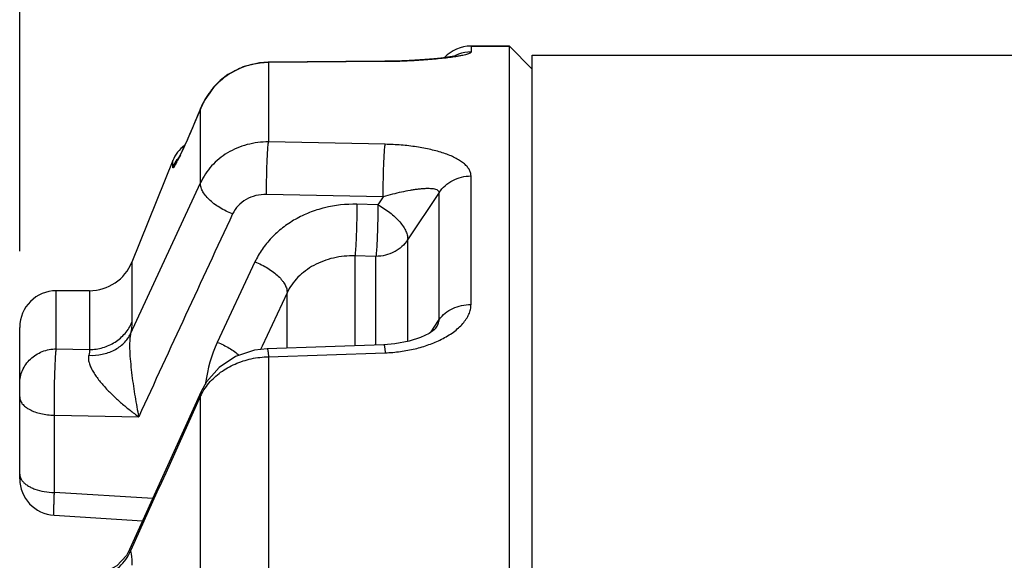
# Paper-space layout '02051-7712_1_1' of a CAD drawing. Units: inches. Extents: x 0 to 34, y 0 to 22.
# Drawn here: x 13.5 to 14.3, y 18.5 to 18.9 of the extents above; entities that cross this region are included whole.
import ezdxf

# ---------------------------------------------------------------- set-up
doc = ezdxf.new("R2010")
doc.units = ezdxf.units.IN
doc.header["$LTSCALE"] = 1.87
doc.header["$MEASUREMENT"] = 0
doc.layers.get('0').update_dxf_attribs({"linetype": 'CONTINUOUS'})
for name, color, linetype in [('02___PRT_ALL_AXES', 7, 'CONTINUOUS'), ('AXIS', 7, 'CONTINUOUS'), ('FEATURES', 7, 'CONTINUOUS')]:
    doc.layers.add(name, color=color, linetype=linetype)
doc.styles.get("Standard").update_dxf_attribs({"font": 'txt', "width": 0.8})
doc.dimstyles.new('DIMSTYLE_2', dxfattribs={"dimtxt": 0.14, "dimasz": 0.13, "dimexe": 0.1, "dimexo": 0.0625, "dimgap": 0.07, "dimtad": 0, "dimtih": 1, "dimtoh": 1, "dimlfac": 1.333333, "dimzin": 4, "dimdsep": 46, "dimtxsty": 'STANDARD', "dimblk": '_FILLED', "dimblk1": '_FILLED', "dimblk2": '_FILLED', "dimcen": 0.09, "dimadec": 3, "dimazin": 1, "dimtp": 0.01, "dimtm": 0.01, "dimtfac": 1, "dimtofl": 0, "dimtmove": 0, "dimatfit": 3, "dimldrblk": '_FILLED', "dimfxl": 1, "dimtolj": 1, "dimtzin": 4, "dimarcsym": 0})

# ---------------------------------------------------------------- blocks, each defined once
blk = doc.blocks.new('_FILLED')
at = {"color": 0, "linetype": 'BYBLOCK'}
blk.add_solid([(0, 0), (-1, 0.1731), (-1, -0.1731)], dxfattribs=at)
blk = doc.blocks.new('*D3')
at = {"color": 2, "linetype": 'CONTINUOUS'}
for p, q in [((13.5421, 18.70626), (13.5421, 19.74342)), ((17.43835, 18.53738), (17.43835, 19.74342)), ((13.5421, 19.64342), (15.18483, 19.64342)), ((17.43835, 19.64342), (15.73483, 19.64342))]:
    blk.add_line(p, q, dxfattribs=at)
at = {"color": 2, "linetype": 'CONTINUOUS', "xscale": 0.13, "yscale": 0.13, "zscale": 0.13, "rotation": 180}
blk.add_blockref('_FILLED', (13.5421, 19.64342), dxfattribs=at)
at = {"color": 2, "linetype": 'CONTINUOUS', "xscale": 0.13, "yscale": 0.13, "zscale": 0.13}
blk.add_blockref('_FILLED', (17.43835, 19.64342), dxfattribs=at)
at = {"color": 2, "linetype": 'CONTINUOUS', "insert": (15.45483, 19.71342), "char_height": 0.14, "width": 0.615, "attachment_point": 2, "line_spacing_factor": 0.9}
blk.add_mtext('5.20\\P[132]', dxfattribs=at)

psp = doc.layouts.new('02051-7712_1_1')

# ---------------------------------------------------------------- linework, layer by layer
at = {"color": 7, "linetype": 'CONTINUOUS'}
for p, q in [((13.91192, 18.87401), (13.91192, 18.8692)), ((13.91192, 18.87401), (13.94335, 18.87401)), ((13.73167, 18.85868), (13.7249, 18.85692)), ((13.74573, 18.86089), (13.73861, 18.8604)), ((13.84133, 18.86165), (13.74573, 18.86089)), ((13.74597, 18.86054), (13.74573, 18.86089)), ((13.84157, 18.86132), (13.74597, 18.86054)), ((13.74597, 18.86054), (13.74597, 18.79553)), ((13.84575, 18.86171), (13.84133, 18.86165)), ((13.8464, 18.86171), (13.84133, 18.86165)), ((13.84157, 18.86132), (13.84133, 18.86165)), ((13.71868, 18.85372), (13.71246, 18.85043)), ((13.70665, 18.84569), (13.70641, 18.84575)), ((13.6904, 18.82323), (13.68977, 18.82171)), ((13.69034, 18.82295), (13.6904, 18.82322)), ((13.69034, 18.76215), (13.69034, 18.82295)), ((13.6904, 18.82322), (13.6904, 18.82323)), ((13.84157, 18.79364), (13.74597, 18.79553)), ((13.66762, 18.78025), (13.63407, 18.69721)), ((13.66762, 18.77465), (13.66762, 18.78025)), ((13.91192, 18.66249), (13.91192, 18.76772)), ((13.63293, 18.63845), (13.69034, 18.76215)), ((13.84, 18.75075), (13.7444, 18.75259)), ((13.84, 18.75075), (13.83554, 18.74413)), ((13.88594, 18.75411), (13.85996, 18.7155)), ((13.88594, 18.65023), (13.88594, 18.75411)), ((13.83554, 18.74413), (13.81834, 18.7445)), ((13.85996, 18.7155), (13.85996, 18.63211)), ((13.81677, 18.70221), (13.81677, 18.62864)), ((13.83397, 18.70185), (13.81677, 18.70221)), ((13.83397, 18.62921), (13.83397, 18.70185)), ((13.63407, 18.69721), (13.63407, 18.6479)), ((13.73489, 18.69731), (13.70404, 18.63143)), ((13.5721, 18.62611), (13.5721, 18.67376)), ((13.5993, 18.67376), (13.5721, 18.67376)), ((13.5993, 18.67376), (13.5993, 18.62563)), ((13.76113, 18.67205), (13.74065, 18.62829)), ((13.76113, 18.6268), (13.76113, 18.67205)), ((13.88182, 18.64392), (13.88594, 18.65023)), ((13.5421, 18.51979), (13.5421, 18.64375)), ((13.87926, 18.64), (13.88182, 18.64392)), ((13.84058, 18.62943), (13.74498, 18.62626)), ((13.5721, 18.62611), (13.5993, 18.62563)), ((13.74039, 18.62774), (13.7394, 18.62562)), ((13.74065, 18.62829), (13.74039, 18.62774)), ((13.74597, 18.61968), (13.84157, 18.62292)), ((13.74597, 18.61968), (13.74597, 18.44207)), ((13.69084, 18.59131), (13.69034, 18.58765)), ((13.69034, 18.42114), (13.69034, 18.58765)), ((13.57053, 18.50855), (13.57053, 18.57175)), ((13.57053, 18.57175), (13.63964, 18.57059)), ((13.65107, 18.50352), (13.57053, 18.50855)), ((13.57023, 18.48984), (13.64283, 18.48531)), ((13.63218, 18.46175), (13.6296, 18.45703)), ((13.63321, 18.46128), (13.63293, 18.46064))]:
    psp.add_line(p, q, dxfattribs=at)
for points in [[(13.89023, 18.86461), (13.88969, 18.86453), (13.88452, 18.86393), (13.87849, 18.86335), (13.87164, 18.86281), (13.86389, 18.86233), (13.85522, 18.86195), (13.84575, 18.86171)], [(13.90011, 18.86627), (13.90011, 18.86628), (13.899, 18.86601), (13.89644, 18.86553), (13.89263, 18.86493), (13.88761, 18.86428), (13.88145, 18.86362), (13.8742, 18.86299), (13.8659, 18.86244), (13.8566, 18.862), (13.8464, 18.86171)], [(13.73861, 18.8604), (13.72515, 18.85706), (13.71275, 18.85066), (13.70641, 18.84575)], [(13.70641, 18.84575), (13.70145, 18.84082), (13.69331, 18.82932), (13.6904, 18.82322)], [(13.70641, 18.84575), (13.70102, 18.84033), (13.69722, 18.83485)], [(13.6904, 18.82323), (13.68806, 18.81757), (13.68566, 18.81186), (13.68338, 18.80652), (13.68124, 18.80159), (13.67925, 18.7971), (13.67742, 18.79307), (13.67577, 18.78951), (13.67432, 18.78645), (13.67309, 18.78393), (13.6721, 18.78199), (13.67142, 18.78071), (13.67127, 18.78043)], [(13.88314, 18.64311), (13.88312, 18.64309), (13.88169, 18.64167), (13.87754, 18.63878), (13.87061, 18.63542), (13.86122, 18.63235), (13.84952, 18.63013), (13.84058, 18.62943)], [(13.74498, 18.62626), (13.73452, 18.62506), (13.71906, 18.61986), (13.70556, 18.61095), (13.69512, 18.59905), (13.69084, 18.59132)], [(13.69084, 18.59131), (13.66319, 18.53033), (13.63218, 18.46175)], [(13.6296, 18.45703), (13.62171, 18.4485), (13.61151, 18.44299), (13.60155, 18.44114)]]:
    psp.add_lwpolyline(points, dxfattribs=at)
for centre, radius, start, end in [((13.91192, 18.84401), 0.03, 90, 136.45514), ((13.91183, 18.83929), 0.02989, 109.88931, 114.83558), ((13.91194, 18.83896), 0.03025, 90.04276, 109.87585), ((13.74623, 18.8004), 0.06014, 104.4337, 116.47134), ((13.74616, 18.80066), 0.05987, 103.29428, 104.42905), ((13.74624, 18.80032), 0.06022, 90.25876, 103.29729), ((13.74642, 18.80006), 0.06053, 118.46836, 131.07741), ((13.74621, 18.80043), 0.0601, 116.46885, 118.46436), ((13.74696, 18.79949), 0.06132, 131.10791, 142.36363), ((13.74638, 18.79995), 0.06057, 142.37024, 157.68333), ((13.69544, 18.76901), 0.03, 127.89766, 158), ((74.93658, -9.72778), 67.5138, 155.0637602, 155.2191097), ((13.5993, 18.71126), 0.0375, 270, 338), ((13.5721, 18.64376), 0.03, 90, 180), ((13.80332, 18.58482), 0.10968, 154.8491, 172.91941), ((13.73218, 18.56738), 0.04649, 150.11553, 154.1575), ((75.17442, -9.28467), 67.50673, 155.6139853, 155.7316888), ((13.5721, 18.51979), 0.03, 180, 266.42847)]:
    psp.add_arc(centre, radius, start, end, dxfattribs=at)
for points, knots in [([(13.8984, 18.86522), (13.89659, 18.86494), (13.89274, 18.86441), (13.88429, 18.86343), (13.87256, 18.86242), (13.85746, 18.86161), (13.84696, 18.86136), (13.84157, 18.86132)], [0, 0, 0, 0, 0.09659, 0.204483, 0.447341, 0.716267, 1, 1, 1, 1]), ([(13.91192, 18.8692), (13.91192, 18.86912), (13.91186, 18.86895), (13.91167, 18.86871), (13.91137, 18.86847), (13.91097, 18.86823), (13.91045, 18.86798), (13.90956, 18.86762), (13.90819, 18.86719), (13.90624, 18.86669), (13.90393, 18.86619), (13.90127, 18.86569), (13.89939, 18.86538), (13.8984, 18.86522)], [0, 0, 0, 0, 0.016677, 0.037194, 0.063416, 0.096162, 0.135779, 0.18238, 0.296196, 0.436489, 0.601717, 0.790157, 1, 1, 1, 1]), ([(13.69034, 18.82295), (13.68746, 18.81593), (13.68324, 18.80589), (13.67768, 18.79339), (13.67511, 18.78785), (13.6739, 18.78532)], [0, 0, 0, 0, 0.554154, 0.795409, 1, 1, 1, 1]), ([(13.74597, 18.79553), (13.74007, 18.79559), (13.73117, 18.79449), (13.72007, 18.7907), (13.71232, 18.78677), (13.70532, 18.78186), (13.6992, 18.77604), (13.69411, 18.76947), (13.69146, 18.76463), (13.69034, 18.76215)], [0, 0, 0, 0, 0.258402, 0.386304, 0.512643, 0.63718, 0.759826, 0.880756, 1, 1, 1, 1]), ([(13.7444, 18.75259), (13.74436, 18.75667), (13.7444, 18.76289), (13.74456, 18.77121), (13.74475, 18.77739), (13.74499, 18.78311), (13.74527, 18.78812), (13.74558, 18.79219), (13.74583, 18.79455), (13.74597, 18.79553)], [0, 0, 0, 0, 0.284339, 0.434334, 0.5804, 0.715835, 0.834342, 0.930578, 1, 1, 1, 1]), ([(13.84, 18.75075), (13.83996, 18.75481), (13.84, 18.76102), (13.84016, 18.76931), (13.84035, 18.77548), (13.84059, 18.7812), (13.84087, 18.78621), (13.84118, 18.79028), (13.84143, 18.79265), (13.84157, 18.79364)], [0, 0, 0, 0, 0.283881, 0.433662, 0.579585, 0.714988, 0.833607, 0.930123, 1, 1, 1, 1]), ([(13.91192, 18.76772), (13.91192, 18.76865), (13.91163, 18.77056), (13.91037, 18.77329), (13.90839, 18.77588), (13.90573, 18.77831), (13.90247, 18.78058), (13.89866, 18.78268), (13.89435, 18.78461), (13.88784, 18.78702), (13.87879, 18.7895), (13.86707, 18.79168), (13.85454, 18.79311), (13.84594, 18.79355), (13.84157, 18.79364)], [0, 0, 0, 0, 0.034948, 0.071835, 0.112291, 0.157277, 0.20717, 0.261974, 0.321466, 0.385265, 0.52412, 0.675148, 0.835068, 1, 1, 1, 1]), ([(13.6739, 18.78532), (13.67344, 18.78436), (13.67257, 18.78257), (13.67133, 18.7801), (13.67039, 18.7783), (13.66972, 18.77709), (13.66929, 18.77634), (13.66891, 18.77571), (13.66858, 18.7752), (13.6683, 18.7748), (13.66809, 18.77455), (13.66795, 18.77442), (13.66785, 18.77435), (13.66775, 18.77431), (13.66767, 18.77437), (13.66764, 18.77444), (13.66762, 18.77453), (13.66762, 18.77461), (13.66762, 18.77465)], [0, 0, 0, 0, 0.245082, 0.457876, 0.636009, 0.711411, 0.777449, 0.833957, 0.880783, 0.917812, 0.945075, 0.955161, 0.963018, 0.973186, 0.977532, 0.983037, 0.990425, 1, 1, 1, 1]), ([(13.66762, 18.77465), (13.66836, 18.77647), (13.67021, 18.77997), (13.67271, 18.78305), (13.6741, 18.78445)], [0, 0, 0, 0, 0.498806, 1, 1, 1, 1]), ([(13.88594, 18.7541), (13.88726, 18.75618), (13.89053, 18.76003), (13.89682, 18.76438), (13.90411, 18.7671), (13.90931, 18.76772), (13.91192, 18.76772)], [0, 0, 0, 0, 0.241987, 0.490304, 0.743812, 1, 1, 1, 1]), ([(13.71659, 18.73668), (13.71474, 18.73736), (13.71112, 18.73891), (13.706, 18.7417), (13.70134, 18.74486), (13.69732, 18.74828), (13.69408, 18.75182), (13.69174, 18.75537), (13.6904, 18.75881), (13.69021, 18.76111), (13.69034, 18.76215)], [0, 0, 0, 0, 0.153018, 0.305537, 0.452578, 0.590188, 0.714986, 0.82467, 0.91894, 1, 1, 1, 1]), ([(13.7444, 18.75259), (13.74145, 18.75265), (13.73557, 18.752), (13.72748, 18.7488), (13.72083, 18.74364), (13.71771, 18.73909), (13.71659, 18.73668)], [0, 0, 0, 0, 0.262876, 0.518548, 0.764124, 1, 1, 1, 1]), ([(13.88593, 18.75411), (13.8859, 18.75433), (13.88576, 18.75477), (13.88536, 18.75535), (13.88479, 18.75584), (13.88379, 18.75641), (13.8822, 18.75691), (13.88001, 18.75724), (13.87749, 18.75737), (13.87473, 18.75734), (13.87176, 18.75715), (13.86862, 18.75682), (13.86535, 18.75638), (13.86076, 18.75564), (13.8548, 18.75448), (13.84747, 18.75277), (13.84251, 18.75146), (13.84, 18.75075)], [0, 0, 0, 0, 0.014086, 0.028407, 0.043846, 0.060883, 0.100395, 0.14713, 0.199966, 0.258038, 0.320465, 0.386515, 0.455732, 0.527652, 0.678261, 0.836353, 1, 1, 1, 1]), ([(13.81834, 18.7445), (13.80949, 18.7447), (13.79617, 18.74328), (13.77949, 18.73799), (13.76787, 18.73247), (13.75737, 18.7255), (13.74819, 18.71723), (13.74056, 18.70782), (13.73656, 18.70088), (13.73489, 18.69731)], [0, 0, 0, 0, 0.262245, 0.391231, 0.51798, 0.642196, 0.763806, 0.883033, 1, 1, 1, 1]), ([(13.81834, 18.7445), (13.81836, 18.74057), (13.8183, 18.73252), (13.81804, 18.72256), (13.81771, 18.71485), (13.81744, 18.70986), (13.81714, 18.70572), (13.8169, 18.70326), (13.81677, 18.70221)], [0, 0, 0, 0, 0.278883, 0.570622, 0.705642, 0.825482, 0.925081, 1, 1, 1, 1]), ([(13.83554, 18.74413), (13.83557, 18.7402), (13.83551, 18.73215), (13.83524, 18.7222), (13.83492, 18.71449), (13.83464, 18.7095), (13.83434, 18.70535), (13.83411, 18.7029), (13.83397, 18.70185)], [0, 0, 0, 0, 0.278808, 0.570488, 0.705504, 0.825362, 0.925006, 1, 1, 1, 1]), ([(13.83554, 18.74413), (13.83727, 18.74323), (13.84065, 18.74125), (13.8454, 18.73787), (13.84972, 18.73416), (13.85345, 18.73027), (13.85646, 18.72634), (13.85863, 18.72251), (13.85988, 18.71891), (13.86007, 18.71656), (13.85996, 18.7155)], [0, 0, 0, 0, 0.148876, 0.298982, 0.445303, 0.583689, 0.710392, 0.822512, 0.918786, 1, 1, 1, 1]), ([(13.85996, 18.7155), (13.85863, 18.71342), (13.85619, 18.71053), (13.85227, 18.70742), (13.84789, 18.70476), (13.84179, 18.70247), (13.83658, 18.70185), (13.83397, 18.70185)], [0, 0, 0, 0, 0.242158, 0.365785, 0.490782, 0.743955, 1, 1, 1, 1]), ([(13.81677, 18.70221), (13.81086, 18.7024), (13.79916, 18.70131), (13.78551, 18.69625), (13.77609, 18.69023), (13.76999, 18.68491), (13.76491, 18.67885), (13.76225, 18.67436), (13.76113, 18.67205)], [0, 0, 0, 0, 0.265534, 0.521974, 0.645976, 0.766805, 0.884732, 1, 1, 1, 1]), ([(13.73489, 18.69731), (13.73671, 18.69663), (13.74028, 18.69509), (13.74534, 18.69233), (13.74996, 18.6892), (13.75396, 18.68583), (13.75674, 18.68282), (13.75851, 18.68038), (13.75985, 18.67812), (13.76097, 18.67538), (13.76123, 18.67309), (13.76113, 18.67205)], [0, 0, 0, 0, 0.152042, 0.303993, 0.450643, 0.588044, 0.71296, 0.77008, 0.823385, 0.918435, 1, 1, 1, 1]), ([(13.88594, 18.65024), (13.88727, 18.65213), (13.89061, 18.65563), (13.89689, 18.65952), (13.90415, 18.66194), (13.90931, 18.66249), (13.91192, 18.66249)], [0, 0, 0, 0, 0.234006, 0.480637, 0.737579, 1, 1, 1, 1]), ([(13.88774, 18.634), (13.89116, 18.63572), (13.896, 18.63859), (13.90166, 18.64315), (13.90522, 18.64671), (13.9081, 18.65047), (13.91026, 18.65438), (13.9116, 18.6584), (13.91192, 18.66115), (13.91192, 18.66249)], [0, 0, 0, 0, 0.292719, 0.428574, 0.556689, 0.677028, 0.790089, 0.897126, 1, 1, 1, 1]), ([(13.5993, 18.62563), (13.60299, 18.62563), (13.61039, 18.62667), (13.62051, 18.63124), (13.62882, 18.63843), (13.63268, 18.64463), (13.63407, 18.6479)], [0, 0, 0, 0, 0.254185, 0.506314, 0.755, 1, 1, 1, 1]), ([(13.63407, 18.6479), (13.63407, 18.64729), (13.63401, 18.64593), (13.63369, 18.64277), (13.63326, 18.64024), (13.63293, 18.63845)], [0, 0, 0, 0, 0.193569, 0.425558, 1, 1, 1, 1]), ([(13.88312, 18.64308), (13.88387, 18.64423), (13.88512, 18.6465), (13.88584, 18.64902), (13.88593, 18.65023)], [0, 0, 0, 0, 0.531037, 1, 1, 1, 1]), ([(13.59872, 18.62086), (13.60235, 18.62068), (13.60781, 18.62107), (13.6147, 18.62296), (13.62096, 18.62561), (13.62645, 18.62948), (13.63064, 18.63436), (13.63226, 18.63706), (13.63293, 18.63845)], [0, 0, 0, 0, 0.268392, 0.399104, 0.526382, 0.769335, 0.886128, 1, 1, 1, 1]), ([(13.63293, 18.63845), (13.63268, 18.63735), (13.63234, 18.63494), (13.63214, 18.6311), (13.63215, 18.62691), (13.63238, 18.62099), (13.633, 18.61347), (13.63403, 18.60448), (13.63526, 18.59564), (13.63662, 18.58702), (13.63808, 18.5787), (13.63912, 18.57325), (13.63964, 18.57059)], [0, 0, 0, 0, 0.049369, 0.106425, 0.168377, 0.233047, 0.365764, 0.498737, 0.6296, 0.757216, 0.88092, 1, 1, 1, 1]), ([(13.70404, 18.63143), (13.70572, 18.6308), (13.70903, 18.62939), (13.71375, 18.62689), (13.71812, 18.62405), (13.72078, 18.62193), (13.72202, 18.62083)], [0, 0, 0, 0, 0.256834, 0.513667, 0.763291, 1, 1, 1, 1]), ([(13.84058, 18.62943), (13.8406, 18.62943), (13.84065, 18.6294), (13.84073, 18.62926), (13.84083, 18.62895), (13.84094, 18.62843), (13.84106, 18.6277), (13.84118, 18.62677), (13.84131, 18.62565), (13.84144, 18.62434), (13.84153, 18.62342), (13.84157, 18.62292)], [0, 0, 0, 0, 0.008823, 0.023158, 0.073463, 0.154259, 0.265743, 0.40749, 0.57815, 0.776176, 1, 1, 1, 1]), ([(13.84157, 18.62292), (13.84574, 18.62306), (13.85398, 18.62376), (13.86599, 18.62598), (13.8773, 18.62932), (13.8844, 18.63231), (13.88774, 18.634)], [0, 0, 0, 0, 0.261527, 0.51802, 0.765276, 1, 1, 1, 1]), ([(13.5421, 18.5976), (13.5421, 18.59946), (13.54249, 18.60321), (13.54421, 18.6086), (13.54701, 18.61356), (13.55077, 18.61791), (13.55534, 18.62147), (13.56056, 18.62411), (13.56622, 18.62574), (13.57014, 18.62611), (13.5721, 18.62611)], [0, 0, 0, 0, 0.121746, 0.244202, 0.367415, 0.491804, 0.617437, 0.744203, 0.871985, 1, 1, 1, 1]), ([(13.57053, 18.57175), (13.57047, 18.57701), (13.57049, 18.58503), (13.57064, 18.59574), (13.57083, 18.60366), (13.57108, 18.61092), (13.57137, 18.61718), (13.57165, 18.62163), (13.5719, 18.62445), (13.57203, 18.6256), (13.5721, 18.62611)], [0, 0, 0, 0, 0.290043, 0.442712, 0.590619, 0.726454, 0.843552, 0.936261, 0.971992, 1, 1, 1, 1]), ([(13.59872, 18.62086), (13.59847, 18.61995), (13.5983, 18.6179), (13.59877, 18.61531), (13.59947, 18.61313), (13.60043, 18.61079), (13.60197, 18.60783), (13.6042, 18.60433), (13.60675, 18.60085), (13.60954, 18.59742), (13.61353, 18.59294), (13.61884, 18.58759), (13.62555, 18.58153), (13.63248, 18.57585), (13.63724, 18.57229), (13.63964, 18.57059)], [0, 0, 0, 0, 0.042123, 0.090361, 0.116808, 0.14462, 0.203539, 0.265898, 0.330494, 0.396594, 0.463608, 0.598875, 0.734176, 0.868254, 1, 1, 1, 1]), ([(13.5993, 18.62563), (13.59935, 18.62532), (13.5994, 18.62463), (13.59927, 18.62302), (13.59898, 18.62175), (13.59872, 18.62086)], [0, 0, 0, 0, 0.193575, 0.424179, 1, 1, 1, 1]), ([(13.74498, 18.62626), (13.745, 18.62627), (13.74505, 18.62623), (13.74513, 18.62609), (13.74522, 18.62578), (13.74534, 18.62525), (13.74546, 18.62451), (13.74559, 18.62357), (13.74572, 18.62243), (13.74585, 18.62111), (13.74593, 18.62017), (13.74597, 18.61968)], [0, 0, 0, 0, 0.008761, 0.023065, 0.07336, 0.154179, 0.265699, 0.407489, 0.578188, 0.776222, 1, 1, 1, 1]), ([(13.6972, 18.59808), (13.70002, 18.60139), (13.70663, 18.60744), (13.71847, 18.6142), (13.73182, 18.61851), (13.74124, 18.61959), (13.74597, 18.61968)], [0, 0, 0, 0, 0.237578, 0.485318, 0.740749, 1, 1, 1, 1]), ([(13.69187, 18.59055), (13.69225, 18.5912), (13.69385, 18.59384), (13.69569, 18.59632), (13.6972, 18.59808)], [0, 0, 0, 0, 0.246953, 1, 1, 1, 1]), ([(13.5421, 18.58673), (13.5421, 18.58625), (13.54219, 18.58529), (13.54276, 18.58334), (13.54421, 18.58094), (13.5469, 18.57843), (13.55044, 18.57622), (13.55473, 18.57439), (13.55963, 18.57298), (13.56496, 18.57207), (13.56865, 18.5718), (13.57053, 18.57175)], [0, 0, 0, 0, 0.040977, 0.083183, 0.174354, 0.278839, 0.398563, 0.533184, 0.680666, 0.837878, 1, 1, 1, 1]), ([(13.5421, 18.52353), (13.5421, 18.52306), (13.54219, 18.52209), (13.54276, 18.52015), (13.54357, 18.5188), (13.54423, 18.51797)], [0, 0, 0, 0, 0.235019, 0.47709, 1, 1, 1, 1]), ([(13.54423, 18.51797), (13.54479, 18.51728), (13.54612, 18.51593), (13.54853, 18.51417), (13.5514, 18.5126), (13.55592, 18.51075), (13.56234, 18.50914), (13.56773, 18.50862), (13.57053, 18.50855)], [0, 0, 0, 0, 0.09332, 0.196904, 0.310938, 0.434899, 0.707419, 1, 1, 1, 1]), ([(13.57023, 18.48984), (13.57022, 18.48984), (13.5702, 18.48988), (13.57018, 18.48994), (13.57016, 18.49004), (13.57014, 18.49025), (13.57012, 18.49062), (13.5701, 18.49118), (13.57009, 18.49189), (13.57009, 18.49275), (13.5701, 18.49376), (13.57011, 18.49491), (13.57014, 18.4962), (13.57018, 18.49819), (13.57026, 18.50096), (13.57038, 18.50462), (13.57047, 18.5072), (13.57053, 18.50855)], [0, 0, 0, 0, 0.001678, 0.005146, 0.010651, 0.018237, 0.039679, 0.069469, 0.107507, 0.1536, 0.207543, 0.269133, 0.338129, 0.414229, 0.586488, 0.78307, 1, 1, 1, 1]), ([(13.60959, 18.43955), (13.61221, 18.44044), (13.61725, 18.44272), (13.6239, 18.44756), (13.6293, 18.45357), (13.63192, 18.45823), (13.63292, 18.46064)], [0, 0, 0, 0, 0.256294, 0.509255, 0.757582, 1, 1, 1, 1]), ([(13.63218, 18.46175), (13.63219, 18.46177), (13.63221, 18.4618), (13.63229, 18.46178), (13.63235, 18.46171), (13.63243, 18.4616), (13.63253, 18.46144), (13.63265, 18.46122), (13.63278, 18.46095), (13.63287, 18.46075), (13.63293, 18.46064)], [0, 0, 0, 0, 0.037762, 0.07387, 0.135602, 0.231653, 0.364778, 0.536485, 0.747901, 1, 1, 1, 1]), ([(13.63293, 18.46064), (13.63313, 18.45985), (13.63347, 18.45813), (13.63396, 18.45426), (13.63407, 18.45118), (13.63407, 18.44902)], [0, 0, 0, 0, 0.210105, 0.447208, 1, 1, 1, 1])]:
    psp.add_open_spline(points, degree=3, knots=knots, dxfattribs=at)
at = {"layer": '02___PRT_ALL_AXES', "color": 7, "linetype": 'CONTINUOUS'}
for p, q in [((13.9621, 18.86651), (14.51721, 18.86651)), ((13.9621, 16.86424), (13.9621, 18.8665))]:
    psp.add_line(p, q, dxfattribs=at)
at = {"layer": 'AXIS', "color": 7, "linetype": 'CONTINUOUS'}
psp.add_line((13.94335, 18.87401), (13.91192, 18.87401), dxfattribs=at)
at = {"layer": 'FEATURES', "color": 7, "linetype": 'CONTINUOUS'}
for p, q in [((13.94335, 16.56401), (13.94335, 18.87401)), ((13.94335, 18.87401), (13.9621, 18.85526))]:
    psp.add_line(p, q, dxfattribs=at)

# ---------------------------------------------------------------- dimensions: what is measured, and where the dimension line sits
at = {"color": 2, "linetype": 'CONTINUOUS'}
dim = psp.add_linear_dim(base=(17.4383461538, 19.6434216174), p1=(13.5420961538, 18.6437571152), p2=(17.4383461538, 18.4748823927), text='<>\\P[]', dimstyle='DIMSTYLE_2', dxfattribs=at)
dim.commit()
dim.dimension.update_dxf_attribs({"geometry": '*D3', "text_midpoint": (15.4598266466, 19.5384216174), "dimtype": 160})

doc.saveas('drawing.dxf')
